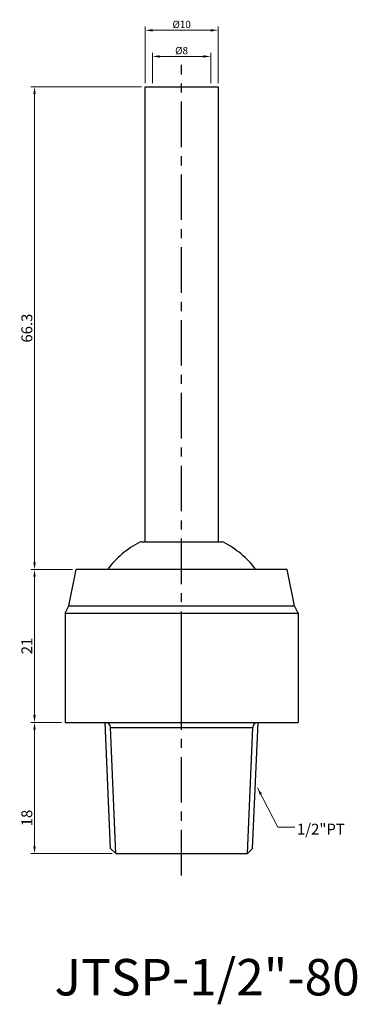
# Model space of a CAD drawing. Units: inches. Extents: x 106 to 153, y 111 to 246.
import ezdxf

# ---------------------------------------------------------------- set-up
doc = ezdxf.new("R2010")
doc.units = ezdxf.units.IN
doc.header["$MEASUREMENT"] = 0
doc.linetypes.add('CENTER', pattern=[2, 1.25, -0.25, 0.25, -0.25])
doc.dimstyles.new('ISO-25', dxfattribs={"dimtxt": 1, "dimasz": 1, "dimexe": 0.5, "dimexo": 0.5, "dimgap": 0.3, "dimtad": 1, "dimtoh": 1, "dimdsep": 46, "dimtxsty": 'Standard', "dimcen": 0, "dimclrd": 7, "dimclre": 7, "dimclrt": 7, "dimadec": 0, "dimazin": 2, "dimtfac": 1, "dimtofl": 0, "dimtmove": 0, "dimatfit": 3, "dimfxl": 1, "dimtolj": 1, "dimlwd": 15, "dimlwe": 15, "dimarcsym": 0})

# ---------------------------------------------------------------- blocks, each defined once
blk = doc.blocks.new('*D1210')
at = {"color": 7, "lineweight": 15, "transparency": 16777216}
for p, q in [((113.45, 170.32), (107.75, 170.32)), ((108.25, 150.32), (108.25, 169.32)), ((111.96, 149.32), (107.75, 149.32))]:
    blk.add_line(p, q, dxfattribs=at)
at = {"color": 7, "transparency": 16777216}
for points in [[(108.09, 169.32), (108.42, 169.32), (108.25, 170.32)], [(108.09, 150.32), (108.42, 150.32), (108.25, 149.32)]]:
    blk.add_solid(points, dxfattribs=at)
at = {"layer": 'DEFPOINTS', "color": 0, "transparency": 16777216}
for p in [(108.25, 170.32), (113.95, 170.32), (112.46, 149.32)]:
    blk.add_point(p, dxfattribs=at)
at = {"color": 7, "transparency": 16777216, "insert": (107.2, 159.82), "char_height": 1.5, "attachment_point": 5, "rotation": 90}
blk.add_mtext('\\A1;21', dxfattribs=at)
blk = doc.blocks.new('*D1211')
at = {"color": 7, "lineweight": 15, "transparency": 16777216}
for p, q in [((111.96, 149.32), (107.75, 149.32)), ((108.25, 132.32), (108.25, 148.32)), ((118.9, 131.32), (107.75, 131.32))]:
    blk.add_line(p, q, dxfattribs=at)
at = {"color": 7, "transparency": 16777216}
for points in [[(108.09, 148.32), (108.42, 148.32), (108.25, 149.32)], [(108.09, 132.32), (108.42, 132.32), (108.25, 131.32)]]:
    blk.add_solid(points, dxfattribs=at)
at = {"layer": 'DEFPOINTS', "color": 0, "transparency": 16777216}
for p in [(108.25, 149.32), (112.46, 149.32), (119.4, 131.32)]:
    blk.add_point(p, dxfattribs=at)
at = {"color": 7, "transparency": 16777216, "insert": (107.2, 136.2), "char_height": 1.5, "attachment_point": 5, "rotation": 90}
blk.add_mtext('\\A1;18', dxfattribs=at)
blk = doc.blocks.new('*D1212')
at = {"color": 7, "lineweight": 15, "transparency": 16777216}
for p, q in [((122.95, 236.62), (107.75, 236.62)), ((108.25, 171.32), (108.25, 235.62)), ((113.45, 170.32), (107.75, 170.32))]:
    blk.add_line(p, q, dxfattribs=at)
at = {"color": 7, "transparency": 16777216}
for points in [[(108.09, 235.62), (108.42, 235.62), (108.25, 236.62)], [(108.09, 171.32), (108.42, 171.32), (108.25, 170.32)]]:
    blk.add_solid(points, dxfattribs=at)
at = {"layer": 'DEFPOINTS', "color": 0, "transparency": 16777216}
for p in [(108.25, 236.62), (123.45, 236.62), (113.95, 170.32)]:
    blk.add_point(p, dxfattribs=at)
at = {"color": 7, "transparency": 16777216, "insert": (107.2, 203.47), "char_height": 1.5, "attachment_point": 5, "rotation": 90}
blk.add_mtext('\\A1;66.3', dxfattribs=at)
blk = doc.blocks.new('*D1213')
at = {"color": 7, "lineweight": 15, "transparency": 16777216}
for p, q in [((123.45, 237.12), (123.45, 244.87)), ((133.45, 237.12), (133.45, 244.87)), ((132.45, 244.37), (124.45, 244.37))]:
    blk.add_line(p, q, dxfattribs=at)
at = {"color": 7, "transparency": 16777216}
for points in [[(124.45, 244.53), (124.45, 244.2), (123.45, 244.37)], [(132.45, 244.53), (132.45, 244.2), (133.45, 244.37)]]:
    blk.add_solid(points, dxfattribs=at)
at = {"layer": 'DEFPOINTS', "color": 0, "transparency": 16777216}
for p in [(123.45, 244.37), (123.45, 236.62), (133.45, 236.62)]:
    blk.add_point(p, dxfattribs=at)
at = {"color": 7, "transparency": 16777216, "insert": (128.45, 245.17), "char_height": 1, "attachment_point": 5}
blk.add_mtext('\\A1;%%c10', dxfattribs=at)
blk = doc.blocks.new('*D1214')
at = {"color": 7, "lineweight": 15, "transparency": 16777216}
for p, q in [((124.44, 237.12), (124.44, 241.28)), ((125.44, 240.78), (131.44, 240.78)), ((132.44, 237.12), (132.44, 241.28))]:
    blk.add_line(p, q, dxfattribs=at)
at = {"color": 7, "transparency": 16777216}
for points in [[(125.44, 240.94), (125.44, 240.61), (124.44, 240.78)], [(131.44, 240.94), (131.44, 240.61), (132.44, 240.78)]]:
    blk.add_solid(points, dxfattribs=at)
at = {"layer": 'DEFPOINTS', "color": 0, "transparency": 16777216}
for p in [(132.44, 240.78), (124.44, 236.62), (132.44, 236.62)]:
    blk.add_point(p, dxfattribs=at)
at = {"color": 7, "transparency": 16777216, "insert": (128.44, 241.58), "char_height": 1, "attachment_point": 5}
blk.add_mtext('\\A1;%%c8', dxfattribs=at)

msp = doc.modelspace()

# ---------------------------------------------------------------- linework, layer by layer
at = {"color": 3, "linetype": 'CENTER', "ltscale": 5}
msp.add_line((128.447, 128.32), (128.447, 239.62), dxfattribs=at)
for p, q in [((123.447, 174.12), (123.447, 236.62)), ((123.447, 236.62), (133.447, 236.62)), ((133.447, 236.62), (133.447, 174.12)), ((122.947, 174.12), (133.947, 174.12)), ((112.959, 165.32), (113.947, 170.32)), ((142.947, 170.32), (113.947, 170.32)), ((141.647, 170.32), (115.247, 170.32)), ((143.959, 165.32), (142.947, 170.32)), ((112.459, 164.32), (112.959, 165.32)), ((112.959, 165.32), (143.959, 165.32)), ((144.459, 164.32), (143.959, 165.32)), ((112.459, 164.32), (144.459, 164.32)), ((112.459, 164.32), (112.459, 149.32)), ((128.447, 149.32), (128.447, 164.32)), ((144.459, 164.32), (144.459, 149.32)), ((112.459, 149.32), (118.465, 149.32)), ((118.697, 132.026), (117.959, 149.32)), ((118.465, 149.32), (138.453, 149.32)), ((138.197, 132.026), (138.959, 149.32)), ((138.453, 149.32), (144.459, 149.32)), ((119.402, 131.32), (118.694, 148.614)), ((118.694, 148.614), (138.199, 148.614)), ((137.491, 131.32), (138.199, 148.614)), ((119.402, 131.32), (118.697, 132.026)), ((119.402, 131.32), (137.491, 131.32)), ((137.491, 131.32), (138.197, 132.026))]:
    msp.add_line(p, q)
for centre, radius, start, end in [((128.447, 162.73), 12.7, 116.79629, 143.29964), ((122.947, 173.62), 0.5, 90, 116.79629), ((133.947, 173.62), 0.5, 63.20371, 90), ((128.447, 162.73), 12.7, 36.70036, 63.20371), ((117.988, 148.614), 0.706, 0, 90), ((138.905, 148.614), 0.706, 90, 180)]:
    msp.add_arc(centre, radius, start, end)

# ---------------------------------------------------------------- texts
at = {"color": 7, "insert": (144.282, 135.417), "char_height": 1.5, "attachment_point": 1}
msp.add_mtext('{\\f新細明體|b0|i0|c136|p18;1/2"PT}', dxfattribs=at)
at = {"insert": (110.992, 116.835), "char_height": 5, "width": 29.8122, "attachment_point": 1}
msp.add_mtext('{\\f新細明體|b0|i0|c136|p18;JTSP-1/2"-80}', dxfattribs=at)

# ---------------------------------------------------------------- dimensions: what is measured, and where the dimension line sits
for base, p1, p2, picture, middle in [((123.447, 244.367), (133.447, 236.62), (123.447, 236.62), '*D1213', (128.447, 244.367)), ((132.438, 240.778), (124.438, 236.62), (132.438, 236.62), '*D1214', (128.438, 240.778))]:
    dim = msp.add_linear_dim(base=base, p1=p1, p2=p2, text='%%c<>', dimstyle='ISO-25', override={"dimtmove": 1})
    dim.commit()
    dim.dimension.update_dxf_attribs({"geometry": picture, "text_midpoint": middle, "dimtype": 160})
for base, p1, p2, picture, middle in [((108.252, 236.62), (113.947, 170.32), (123.447, 236.62), '*D1212', (107.202, 203.47)), ((108.252, 170.32), (112.459, 149.32), (113.947, 170.32), '*D1210', (107.202, 159.82))]:
    dim = msp.add_linear_dim(base=base, p1=p1, p2=p2, angle=90, dimstyle='ISO-25', override={"dimtxt": 1.5, "dimtmove": 1})
    dim.commit()
    dim.dimension.update_dxf_attribs({"geometry": picture, "text_midpoint": middle})
dim = msp.add_linear_dim(base=(108.252, 149.32), p1=(119.402, 131.32), p2=(112.459, 149.32), angle=90, dimstyle='ISO-25', override={"dimtxt": 1.5, "dimtmove": 1})
dim.commit()
dim.dimension.update_dxf_attribs({"geometry": '*D1211', "text_midpoint": (108.252, 136.203), "dimtype": 160})

# ---------------------------------------------------------------- leaders
at = {"annotation_type": 0, "has_hookline": 1, "hookline_direction": 0, "text_width": 5.712}
msp.add_leader([(138.866, 140.325), (141.661, 134.917), (143.982, 134.917)], dimstyle='ISO-25', override={"dimgap": 0.3, "dimtad": 0, "dimtmove": 1}, dxfattribs=at)

doc.saveas('drawing.dxf')
